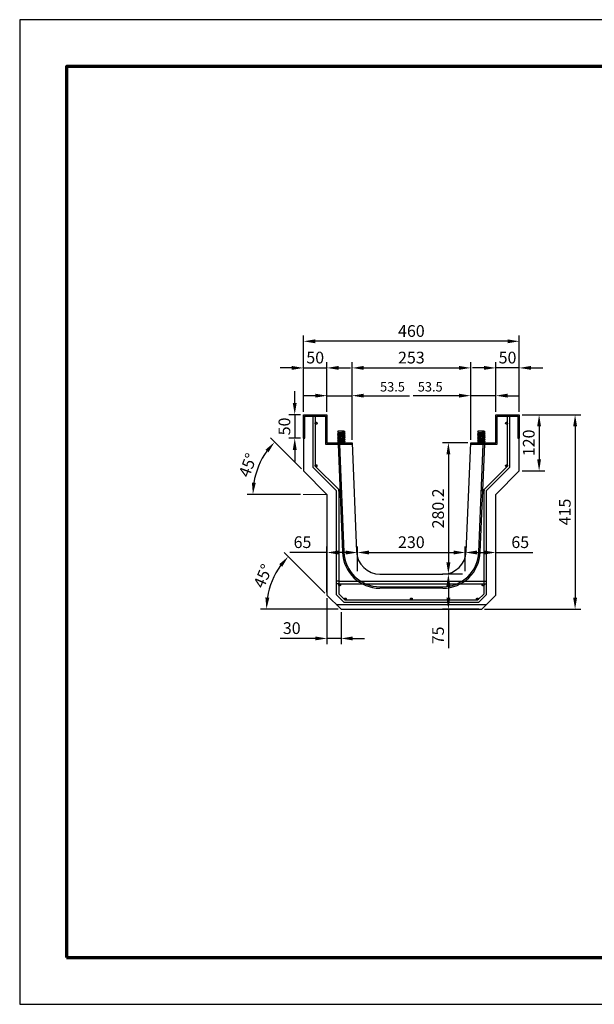
# Model space of a CAD drawing. Units: millimetres. Extents: x 0 to 2970, y 0 to 2100.
# Drawn here: x 0 to 1225, y 0 to 2100 of the extents above; entities that cross this region are included whole.
import ezdxf

# ---------------------------------------------------------------- set-up
doc = ezdxf.new("R2010")
doc.units = ezdxf.units.MM
doc.linetypes.add('ACAD_ISO03W100', pattern=[30, 12, -18])
for name, color, linetype, lineweight in [('寸法', 7, 'Continuous', 13), ('製品', 7, 'Continuous', 25), ('輪郭', 5, 'Continuous', 70), ('鉄筋', 6, 'ACAD_ISO03W100', 25), ('鉄筋1', 6, 'Continuous', 25)]:
    doc.layers.add(name, color=color, linetype=linetype, lineweight=lineweight)
doc.layers.add('用紙', color=4, linetype='Continuous')
doc.dimstyles.new('ISO-25', dxfattribs={"dimscale": 10, "dimtxt": 2.5, "dimasz": 2.5, "dimexe": 1.25, "dimexo": 0.625, "dimtad": 1, "dimdsep": 46, "dimtxsty": 'Standard', "dimcen": 2.5, "dimadec": 0, "dimazin": 0, "dimtfac": 1, "dimtmove": 0, "dimatfit": 3, "dimfxl": 1, "dimarcsym": 0})

# ---------------------------------------------------------------- blocks, each defined once
blk = doc.blocks.new('*D1')
at = {"layer": 'Defpoints', "color": 0, "transparency": 16777216}
for p in [(655, 1357.3), (605, 1257.5), (655, 1257.5)]:
    blk.add_point(p, dxfattribs=at)
at = {"layer": '寸法', "color": 0, "lineweight": -2, "transparency": 16777216}
for p, q in [((605, 1263.8), (605, 1369.8)), ((655, 1263.8), (655, 1369.8)), ((580, 1357.3), (555, 1357.3)), ((605, 1357.3), (655, 1357.3)), ((680, 1357.3), (705, 1357.3))]:
    blk.add_line(p, q, dxfattribs=at)
at = {"layer": '寸法', "color": 0, "transparency": 16777216}
for points in [[(580, 1361.5), (580, 1353.2), (605, 1357.3)], [(680, 1361.5), (680, 1353.2), (655, 1357.3)]]:
    blk.add_solid(points, dxfattribs=at)
at = {"layer": '寸法', "color": 0, "transparency": 16777216, "insert": (630, 1376.1), "char_height": 25, "attachment_point": 5}
blk.add_mtext('50', dxfattribs=at)
blk = doc.blocks.new('*D2')
at = {"layer": 'Defpoints', "color": 0, "transparency": 16777216}
for p in [(1015, 1357.3), (1015, 1257.5), (1065, 1257.5)]:
    blk.add_point(p, dxfattribs=at)
at = {"layer": '寸法', "color": 0, "lineweight": -2, "transparency": 16777216}
for p, q in [((1015, 1263.8), (1015, 1369.8)), ((1065, 1263.8), (1065, 1369.8)), ((990, 1357.3), (965, 1357.3)), ((1065, 1357.3), (1015, 1357.3)), ((1090, 1357.3), (1115, 1357.3))]:
    blk.add_line(p, q, dxfattribs=at)
at = {"layer": '寸法', "color": 0, "transparency": 16777216}
for points in [[(990, 1361.5), (990, 1353.2), (1015, 1357.3)], [(1090, 1361.5), (1090, 1353.2), (1065, 1357.3)]]:
    blk.add_solid(points, dxfattribs=at)
at = {"layer": '寸法', "color": 0, "transparency": 16777216, "insert": (1040, 1376.1), "char_height": 25, "attachment_point": 5}
blk.add_mtext('50', dxfattribs=at)
blk = doc.blocks.new('*D3')
at = {"layer": 'Defpoints', "color": 0, "transparency": 16777216}
for p in [(961.5, 1357.3), (708.5, 1197.7), (961.5, 1197.7)]:
    blk.add_point(p, dxfattribs=at)
at = {"layer": '寸法', "color": 0, "lineweight": -2, "transparency": 16777216}
for p, q in [((708.5, 1204), (708.5, 1369.8)), ((961.5, 1204), (961.5, 1369.8)), ((733.5, 1357.3), (936.5, 1357.3))]:
    blk.add_line(p, q, dxfattribs=at)
at = {"layer": '寸法', "color": 0, "transparency": 16777216}
for points in [[(733.5, 1361.5), (733.5, 1353.2), (708.5, 1357.3)], [(936.5, 1361.5), (936.5, 1353.2), (961.5, 1357.3)]]:
    blk.add_solid(points, dxfattribs=at)
at = {"layer": '寸法', "color": 0, "transparency": 16777216, "insert": (835, 1376.1), "char_height": 25, "attachment_point": 5}
blk.add_mtext('253', dxfattribs=at)
blk = doc.blocks.new('*D4')
at = {"layer": 'Defpoints', "color": 0, "transparency": 16777216}
for p in [(708.5, 1298.1), (655, 1257.5), (708.5, 1197.7)]:
    blk.add_point(p, dxfattribs=at)
at = {"layer": '寸法', "color": 0, "lineweight": -2, "transparency": 16777216}
for p, q in [((655, 1263.8), (655, 1310.6)), ((708.5, 1204), (708.5, 1310.6)), ((630, 1298.1), (605, 1298.1)), ((655, 1298.1), (708.5, 1298.1)), ((733.5, 1298.1), (831, 1298.1))]:
    blk.add_line(p, q, dxfattribs=at)
at = {"layer": '寸法', "color": 0, "transparency": 16777216}
for points in [[(630, 1302.3), (630, 1294), (655, 1298.1)], [(733.5, 1302.3), (733.5, 1294), (708.5, 1298.1)]]:
    blk.add_solid(points, dxfattribs=at)
at = {"layer": '寸法', "color": 0, "transparency": 16777216, "insert": (794.7, 1314.4), "char_height": 20, "attachment_point": 5}
blk.add_mtext('53.5', dxfattribs=at)
blk = doc.blocks.new('*D5')
at = {"layer": 'Defpoints', "color": 0, "transparency": 16777216}
for p in [(961.5, 1298.1), (1015, 1257.5), (961.5, 1197.7)]:
    blk.add_point(p, dxfattribs=at)
at = {"layer": '寸法', "color": 0, "lineweight": -2, "transparency": 16777216}
for p, q in [((961.5, 1204), (961.5, 1310.6)), ((1015, 1263.8), (1015, 1310.6)), ((936.5, 1298.1), (839, 1298.1)), ((1015, 1298.1), (961.5, 1298.1)), ((1040, 1298.1), (1065, 1298.1))]:
    blk.add_line(p, q, dxfattribs=at)
at = {"layer": '寸法', "color": 0, "transparency": 16777216}
for points in [[(936.5, 1302.3), (936.5, 1294), (961.5, 1298.1)], [(1040, 1302.3), (1040, 1294), (1015, 1298.1)]]:
    blk.add_solid(points, dxfattribs=at)
at = {"layer": '寸法', "color": 0, "transparency": 16777216, "insert": (875.2, 1314.4), "char_height": 20, "attachment_point": 5}
blk.add_mtext('53.5', dxfattribs=at)
blk = doc.blocks.new('*D6')
at = {"layer": 'Defpoints', "color": 0, "transparency": 16777216}
for p in [(605, 1414.1), (605, 1257.5), (1065, 1257.5)]:
    blk.add_point(p, dxfattribs=at)
at = {"layer": '寸法', "color": 0, "lineweight": -2, "transparency": 16777216}
for p, q in [((605, 1263.8), (605, 1426.6)), ((1040, 1414.1), (630, 1414.1)), ((1065, 1263.8), (1065, 1426.6))]:
    blk.add_line(p, q, dxfattribs=at)
at = {"layer": '寸法', "color": 0, "transparency": 16777216}
for points in [[(630, 1418.2), (630, 1409.9), (605, 1414.1)], [(1040, 1418.2), (1040, 1409.9), (1065, 1414.1)]]:
    blk.add_solid(points, dxfattribs=at)
at = {"layer": '寸法', "color": 0, "transparency": 16777216, "insert": (835, 1432.8), "char_height": 25, "attachment_point": 5}
blk.add_mtext('460', dxfattribs=at)
blk = doc.blocks.new('*D7')
at = {"layer": 'Defpoints', "color": 0, "transparency": 16777216}
for p in [(950, 963.6), (720, 917.5), (950, 917.5)]:
    blk.add_point(p, dxfattribs=at)
at = {"layer": '寸法', "color": 0, "lineweight": -2, "transparency": 16777216}
for p, q in [((720, 923.8), (720, 976.1)), ((950, 923.8), (950, 976.1)), ((745, 963.6), (925, 963.6))]:
    blk.add_line(p, q, dxfattribs=at)
at = {"layer": '寸法', "color": 0, "transparency": 16777216}
for points in [[(745, 967.8), (745, 959.4), (720, 963.6)], [(925, 967.8), (925, 959.4), (950, 963.6)]]:
    blk.add_solid(points, dxfattribs=at)
at = {"layer": '寸法', "color": 0, "transparency": 16777216, "insert": (835, 982.4), "char_height": 25, "attachment_point": 5}
blk.add_mtext('230', dxfattribs=at)
blk = doc.blocks.new('*D8')
at = {"layer": 'Defpoints', "color": 0, "transparency": 16777216}
for p in [(655, 963.6), (720, 917.5), (655, 872.5)]:
    blk.add_point(p, dxfattribs=at)
at = {"layer": '寸法', "color": 0, "lineweight": -2, "transparency": 16777216}
for p, q in [((655, 878.8), (655, 976.1)), ((720, 923.8), (720, 976.1)), ((655, 963.6), (575.8, 963.6)), ((695, 963.6), (680, 963.6))]:
    blk.add_line(p, q, dxfattribs=at)
at = {"layer": '寸法', "color": 0, "transparency": 16777216}
for points in [[(680, 967.8), (680, 959.4), (655, 963.6)], [(695, 967.8), (695, 959.4), (720, 963.6)]]:
    blk.add_solid(points, dxfattribs=at)
at = {"layer": '寸法', "color": 0, "transparency": 16777216, "insert": (602.9, 982.4), "char_height": 25, "attachment_point": 5}
blk.add_mtext('65', dxfattribs=at)
blk = doc.blocks.new('*D9')
at = {"layer": 'Defpoints', "color": 0, "transparency": 16777216}
for p in [(1015, 963.6), (950, 917.5), (1015, 872.5)]:
    blk.add_point(p, dxfattribs=at)
at = {"layer": '寸法', "color": 0, "lineweight": -2, "transparency": 16777216}
for p, q in [((950, 923.8), (950, 976.1)), ((1015, 878.7), (1015, 976.1)), ((975, 963.6), (990, 963.6)), ((1015, 963.6), (1094.2, 963.6))]:
    blk.add_line(p, q, dxfattribs=at)
at = {"layer": '寸法', "color": 0, "transparency": 16777216}
for points in [[(975, 967.8), (975, 959.4), (950, 963.6)], [(990, 967.8), (990, 959.4), (1015, 963.6)]]:
    blk.add_solid(points, dxfattribs=at)
at = {"layer": '寸法', "color": 0, "transparency": 16777216, "insert": (1067.1, 982.4), "char_height": 25, "attachment_point": 5}
blk.add_mtext('65', dxfattribs=at)
blk = doc.blocks.new('*D10')
at = {"layer": 'Defpoints', "color": 0, "transparency": 16777216}
for p in [(961.5, 1197.7), (913.9, 917.5), (950, 917.5)]:
    blk.add_point(p, dxfattribs=at)
at = {"layer": '寸法', "color": 0, "lineweight": -2, "transparency": 16777216}
for p, q in [((955.2, 1197.7), (901.4, 1197.7)), ((913.9, 1172.7), (913.9, 942.5)), ((943.7, 917.5), (901.4, 917.5))]:
    blk.add_line(p, q, dxfattribs=at)
at = {"layer": '寸法', "color": 0, "transparency": 16777216}
for points in [[(909.7, 1172.7), (918.1, 1172.7), (913.9, 1197.7)], [(909.7, 942.5), (918.1, 942.5), (913.9, 917.5)]]:
    blk.add_solid(points, dxfattribs=at)
at = {"layer": '寸法', "color": 0, "transparency": 16777216, "insert": (895.2, 1057.6), "char_height": 25, "attachment_point": 5, "rotation": 90}
blk.add_mtext('280.2', dxfattribs=at)
blk = doc.blocks.new('*D11')
at = {"layer": 'Defpoints', "color": 0, "transparency": 16777216}
for p in [(950, 917.5), (913.9, 842.5), (985, 842.5)]:
    blk.add_point(p, dxfattribs=at)
at = {"layer": '寸法', "color": 0, "lineweight": -2, "transparency": 16777216}
for p, q in [((943.7, 917.5), (901.4, 917.5)), ((913.9, 892.5), (913.9, 867.5)), ((978.7, 842.5), (901.4, 842.5)), ((913.9, 842.5), (913.9, 759.7))]:
    blk.add_line(p, q, dxfattribs=at)
at = {"layer": '寸法', "color": 0, "transparency": 16777216}
for points in [[(909.7, 892.5), (918.1, 892.5), (913.9, 917.5)], [(909.7, 867.5), (918.1, 867.5), (913.9, 842.5)]]:
    blk.add_solid(points, dxfattribs=at)
at = {"layer": '寸法', "color": 0, "transparency": 16777216, "insert": (895.2, 786.8), "char_height": 25, "attachment_point": 5, "rotation": 90}
blk.add_mtext('75', dxfattribs=at)
blk = doc.blocks.new('*D13')
at = {"layer": 'Defpoints', "color": 0, "transparency": 16777216}
for p in [(518.3, 1166.4), (605, 1137.5), (604.6, 1087.5), (655, 1087.5), (655, 1087.5)]:
    blk.add_point(p, dxfattribs=at)
at = {"layer": '寸法', "color": 0, "lineweight": -2, "transparency": 16777216}
for p, q in [((600.6, 1141.9), (534.6, 1207.9)), ((598.4, 1087.5), (484.7, 1087.5))]:
    blk.add_line(p, q, dxfattribs=at)
blk.add_arc((655, 1087.5), 157.8, 144.0863, 170.9137, dxfattribs=at)
at = {"layer": '寸法', "color": 0, "transparency": 16777216}
for points in [[(524, 1182.8), (530.4, 1177.4), (543.4, 1199.1)], [(503.3, 1112.1), (495, 1112.8), (497.2, 1087.5)]]:
    blk.add_solid(points, dxfattribs=at)
at = {"layer": '寸法', "color": 0, "transparency": 16777216, "insert": (489.4, 1148.8), "char_height": 25, "attachment_point": 5, "rotation": 69.6781}
blk.add_mtext('45°', dxfattribs=at)
blk = doc.blocks.new('*D14')
at = {"layer": 'Defpoints', "color": 0, "transparency": 16777216}
for p in [(1065, 1257.5), (1065, 1137.5), (1107.3, 1137.5)]:
    blk.add_point(p, dxfattribs=at)
at = {"layer": '寸法', "color": 0, "lineweight": -2, "transparency": 16777216}
for p, q in [((1071.2, 1257.5), (1119.8, 1257.5)), ((1107.3, 1232.5), (1107.3, 1162.5)), ((1071.2, 1137.5), (1119.8, 1137.5))]:
    blk.add_line(p, q, dxfattribs=at)
at = {"layer": '寸法', "color": 0, "transparency": 16777216}
for points in [[(1103.1, 1232.5), (1111.4, 1232.5), (1107.3, 1257.5)], [(1103.1, 1162.5), (1111.4, 1162.5), (1107.3, 1137.5)]]:
    blk.add_solid(points, dxfattribs=at)
at = {"layer": '寸法', "color": 0, "transparency": 16777216, "insert": (1088.5, 1197.5), "char_height": 25, "attachment_point": 5, "rotation": 90}
blk.add_mtext('120', dxfattribs=at)
blk = doc.blocks.new('*D15')
at = {"layer": 'Defpoints', "color": 0, "transparency": 16777216}
for p in [(531.4, 883.7), (655, 872.5), (685, 842.5), (685, 842.5), (985, 842.5)]:
    blk.add_point(p, dxfattribs=at)
at = {"layer": '寸法', "color": 0, "lineweight": -2, "transparency": 16777216}
for p, q in [((650.6, 876.9), (563.7, 963.8)), ((678.7, 842.5), (513.5, 842.5))]:
    blk.add_line(p, q, dxfattribs=at)
blk.add_arc((685, 842.5), 159, 144.0179, 170.9821, dxfattribs=at)
at = {"layer": '寸法', "color": 0, "transparency": 16777216}
for points in [[(553.2, 938.6), (559.5, 933.2), (572.6, 954.9)], [(532.1, 867.1), (523.8, 867.8), (526, 842.5)]]:
    blk.add_solid(points, dxfattribs=at)
at = {"layer": '寸法', "color": 0, "transparency": 16777216, "insert": (521.5, 912.1), "char_height": 25, "attachment_point": 5, "rotation": 66.9371}
blk.add_mtext('45°', dxfattribs=at)
blk = doc.blocks.new('*D16')
at = {"layer": 'Defpoints', "color": 0, "transparency": 16777216}
for p in [(655, 872.5), (685, 842.5), (655, 780.3)]:
    blk.add_point(p, dxfattribs=at)
at = {"layer": '寸法', "color": 0, "lineweight": -2, "transparency": 16777216}
for p, q in [((655, 866.3), (655, 767.8)), ((685, 836.2), (685, 767.8)), ((630, 780.3), (555, 780.3)), ((685, 780.3), (655, 780.3)), ((710, 780.3), (735, 780.3))]:
    blk.add_line(p, q, dxfattribs=at)
at = {"layer": '寸法', "color": 0, "transparency": 16777216}
for points in [[(630, 784.5), (630, 776.2), (655, 780.3)], [(710, 784.5), (710, 776.2), (685, 780.3)]]:
    blk.add_solid(points, dxfattribs=at)
at = {"layer": '寸法', "color": 0, "transparency": 16777216, "insert": (580, 799.1), "char_height": 25, "attachment_point": 5}
blk.add_mtext('30', dxfattribs=at)
blk = doc.blocks.new('*D17')
at = {"layer": 'Defpoints', "color": 0, "transparency": 16777216}
for p in [(1065, 1257.5), (985, 842.5), (1184, 842.5)]:
    blk.add_point(p, dxfattribs=at)
at = {"layer": '寸法', "color": 0, "lineweight": -2, "transparency": 16777216}
for p, q in [((1071.2, 1257.5), (1196.5, 1257.5)), ((1184, 1232.5), (1184, 867.5)), ((991.2, 842.5), (1196.5, 842.5))]:
    blk.add_line(p, q, dxfattribs=at)
at = {"layer": '寸法', "color": 0, "transparency": 16777216}
for points in [[(1179.9, 1232.5), (1188.2, 1232.5), (1184, 1257.5)], [(1179.9, 867.5), (1188.2, 867.5), (1184, 842.5)]]:
    blk.add_solid(points, dxfattribs=at)
at = {"layer": '寸法', "color": 0, "transparency": 16777216, "insert": (1165.3, 1050), "char_height": 25, "attachment_point": 5, "rotation": 90}
blk.add_mtext('415', dxfattribs=at)
blk = doc.blocks.new('*D18')
at = {"layer": 'Defpoints', "color": 0, "transparency": 16777216}
for p in [(605, 1257.5), (586.3, 1207.5), (605, 1207.5)]:
    blk.add_point(p, dxfattribs=at)
at = {"layer": '寸法', "color": 0, "lineweight": -2, "transparency": 16777216}
for p, q in [((586.3, 1282.5), (586.3, 1307.5)), ((598.7, 1257.5), (573.8, 1257.5)), ((586.3, 1257.5), (586.3, 1207.5)), ((598.7, 1207.5), (573.8, 1207.5)), ((586.3, 1182.5), (586.3, 1157.5))]:
    blk.add_line(p, q, dxfattribs=at)
at = {"layer": '寸法', "color": 0, "transparency": 16777216}
for points in [[(582.2, 1282.5), (590.5, 1282.5), (586.3, 1257.5)], [(582.2, 1182.5), (590.5, 1182.5), (586.3, 1207.5)]]:
    blk.add_solid(points, dxfattribs=at)
at = {"layer": '寸法', "color": 0, "transparency": 16777216, "insert": (567.6, 1232.5), "char_height": 25, "attachment_point": 5, "rotation": 90}
blk.add_mtext('50', dxfattribs=at)

msp = doc.modelspace()

# ---------------------------------------------------------------- hatches: boundary and pattern name
at = {"layer": '製品'}
h = msp.add_hatch(color=256, dxfattribs=at)
h.dxf.hatch_style = 1
h.paths.add_polyline_path([(605, 1207.5), (608.2, 1207.5), (608.2, 1254.3), (651.8, 1254.3), (651.8, 1194.5), (708.5, 1194.5), (708.5, 1197.7), (655, 1197.7), (655, 1257.5), (605, 1257.5)])
h = msp.add_hatch(color=256, dxfattribs=at)
h.dxf.hatch_style = 1
h.paths.add_polyline_path([(1015, 1197.7), (961.5, 1197.7), (961.5, 1194.5), (1018.2, 1194.5), (1018.2, 1254.3), (1061.8, 1254.3), (1061.8, 1207.5), (1065, 1207.5), (1065, 1257.5), (1015, 1257.5)])

# ---------------------------------------------------------------- linework, layer by layer
at = {"layer": '寸法'}
msp.add_line((655, 1087.5), (604.623, 1087.5), dxfattribs=at)
at = {"layer": '用紙'}
msp.add_lwpolyline([(0, 0), (2970, 0), (2970, 2100), (0, 2100)], close=True, dxfattribs=at)
at = {"layer": '製品'}
for p, q in [((605, 1257.5), (655, 1257.5)), ((605, 1257.5), (605, 1137.5)), ((605, 1207.5), (605, 1257.5)), ((605, 1257.5), (655, 1257.5)), ((608.2, 1254.3), (651.8, 1254.3)), ((608.2, 1207.5), (608.2, 1254.3)), ((651.8, 1254.3), (651.8, 1194.5)), ((655, 1257.5), (655, 1197.7)), ((655, 1257.5), (655, 1197.7)), ((1015, 1197.7), (1015, 1257.5)), ((1015, 1257.5), (1065, 1257.5)), ((1015, 1197.7), (1015, 1257.5)), ((1015, 1257.5), (1065, 1257.5)), ((1018.2, 1254.3), (1061.8, 1254.3)), ((1018.2, 1194.5), (1018.2, 1254.3)), ((1061.8, 1254.3), (1061.8, 1207.5)), ((1065, 1137.5), (1065, 1257.5)), ((1065, 1257.5), (1065, 1207.5)), ((678.8, 1222.7), (677.8, 1221.7)), ((691.8, 1222.7), (677.8, 1221.7)), ((677.8, 1221.7), (679.8, 1219.7)), ((679.8, 1219.7), (677.8, 1217.7)), ((677.8, 1217.7), (691.8, 1218.7)), ((691.8, 1222.7), (678.8, 1222.7)), ((679.8, 1219.7), (693.8, 1220.7)), ((691.8, 1222.7), (693.8, 1220.7)), ((693.8, 1220.7), (691.8, 1218.7)), ((691.8, 1218.7), (693.8, 1216.7)), ((977.2, 1222.7), (976.2, 1221.7)), ((990.2, 1222.7), (976.2, 1221.7)), ((976.2, 1221.7), (978.2, 1219.7)), ((978.2, 1219.7), (976.2, 1217.7)), ((976.2, 1217.7), (990.2, 1218.7)), ((990.2, 1222.7), (977.2, 1222.7)), ((978.2, 1219.7), (992.2, 1220.7)), ((990.2, 1222.7), (992.2, 1220.7)), ((992.2, 1220.7), (990.2, 1218.7)), ((990.2, 1218.7), (992.2, 1216.7)), ((605, 1207.5), (608.2, 1207.5)), ((655, 1197.7), (708.5, 1197.7)), ((655, 1197.7), (708.5, 1197.7)), ((677.8, 1217.7), (679.8, 1215.7)), ((679.8, 1215.7), (677.8, 1213.7)), ((677.8, 1213.7), (691.8, 1214.7)), ((677.8, 1213.7), (679.8, 1211.7)), ((679.8, 1211.7), (677.8, 1209.7)), ((677.8, 1209.7), (691.8, 1210.7)), ((677.8, 1209.7), (679.8, 1207.7)), ((679.8, 1207.7), (677.8, 1205.7)), ((677.8, 1205.7), (691.8, 1206.7)), ((677.8, 1205.7), (679.8, 1203.7)), ((679.8, 1203.7), (677.8, 1201.7)), ((677.8, 1201.7), (691.8, 1202.7)), ((677.8, 1201.7), (679.8, 1199.7)), ((679.8, 1199.7), (677.8, 1197.7)), ((677.8, 1197.7), (691.8, 1198.7)), ((677.8, 1197.7), (692.8, 1197.7)), ((679.8, 1215.7), (693.8, 1216.7)), ((679.8, 1211.7), (693.8, 1212.7)), ((679.8, 1207.7), (693.8, 1208.7)), ((679.8, 1203.7), (693.8, 1204.7)), ((679.8, 1199.7), (693.8, 1200.7)), ((693.8, 1216.7), (691.8, 1214.7)), ((691.8, 1214.7), (693.8, 1212.7)), ((693.8, 1212.7), (691.8, 1210.7)), ((691.8, 1210.7), (693.8, 1208.7)), ((693.8, 1208.7), (691.8, 1206.7)), ((691.8, 1206.7), (693.8, 1204.7)), ((693.8, 1204.7), (691.8, 1202.7)), ((691.8, 1202.7), (693.8, 1200.7)), ((693.8, 1200.7), (691.8, 1198.7)), ((691.8, 1198.7), (692.8, 1197.7)), ((708.5, 1197.7), (718.032, 965.45)), ((708.5, 1197.7), (708.5, 1194.5)), ((951.968, 965.45), (961.5, 1197.7)), ((961.5, 1197.7), (1015, 1197.7)), ((961.5, 1197.7), (1015, 1197.7)), ((961.5, 1197.7), (961.5, 1194.5)), ((976.2, 1217.7), (978.2, 1215.7)), ((978.2, 1215.7), (976.2, 1213.7)), ((976.2, 1213.7), (990.2, 1214.7)), ((976.2, 1213.7), (978.2, 1211.7)), ((978.2, 1211.7), (976.2, 1209.7)), ((976.2, 1209.7), (990.2, 1210.7)), ((976.2, 1209.7), (978.2, 1207.7)), ((978.2, 1207.7), (976.2, 1205.7)), ((976.2, 1205.7), (990.2, 1206.7)), ((976.2, 1205.7), (978.2, 1203.7)), ((978.2, 1203.7), (976.2, 1201.7)), ((976.2, 1201.7), (990.2, 1202.7)), ((976.2, 1201.7), (978.2, 1199.7)), ((978.2, 1199.7), (976.2, 1197.7)), ((976.2, 1197.7), (990.2, 1198.7)), ((976.2, 1197.7), (991.2, 1197.7)), ((978.2, 1215.7), (992.2, 1216.7)), ((978.2, 1211.7), (992.2, 1212.7)), ((978.2, 1207.7), (992.2, 1208.7)), ((978.2, 1203.7), (992.2, 1204.7)), ((978.2, 1199.7), (992.2, 1200.7)), ((992.2, 1216.7), (990.2, 1214.7)), ((990.2, 1214.7), (992.2, 1212.7)), ((992.2, 1212.7), (990.2, 1210.7)), ((990.2, 1210.7), (992.2, 1208.7)), ((992.2, 1208.7), (990.2, 1206.7)), ((990.2, 1206.7), (992.2, 1204.7)), ((992.2, 1204.7), (990.2, 1202.7)), ((990.2, 1202.7), (992.2, 1200.7)), ((992.2, 1200.7), (990.2, 1198.7)), ((990.2, 1198.7), (991.2, 1197.7)), ((1061.8, 1207.5), (1065, 1207.5)), ((651.8, 1194.5), (708.5, 1194.5)), ((678.606, 1194.5), (688.057, 964.219)), ((681.609, 1194.5), (691.055, 964.342)), ((961.5, 1194.5), (1018.2, 1194.5)), ((978.945, 964.342), (988.391, 1194.5)), ((981.943, 964.219), (991.394, 1194.5)), ((605, 1137.5), (655, 1087.5)), ((1015, 1087.5), (1065, 1137.5)), ((655, 1087.5), (655, 872.5)), ((1015, 872.5), (1015, 1087.5)), ((767.99, 917.5), (902.01, 917.5)), ((767.99, 890.5), (902.01, 890.5)), ((902.01, 887.5), (767.99, 887.5)), ((655, 872.5), (685, 842.5)), ((985, 842.5), (1015, 872.5)), ((675, 852.5), (995, 852.5)), ((685, 842.5), (985, 842.5))]:
    msp.add_line(p, q, dxfattribs=at)
for centre, radius, start, end in [((767.99, 967.5), 80, 182.350221, 270), ((767.99, 967.5), 77, 182.350221, 270), ((767.99, 967.5), 50, 182.350221, 270), ((902.01, 967.5), 50, 270, 357.649779), ((902.01, 967.5), 77, 270, 357.649779), ((902.01, 967.5), 80, 270, 357.649779)]:
    msp.add_arc(centre, radius, start, end, dxfattribs=at)
at = {"layer": '輪郭'}
msp.add_lwpolyline([(100, 100), (2870, 100), (2870, 2000), (100, 2000)], close=True, dxfattribs=at)
at = {"layer": '鉄筋'}
for p, q in [((680, 902.5), (675, 902.5)), ((680, 896.5), (675, 896.5)), ((990, 902.5), (995, 902.5)), ((990, 896.5), (995, 896.5))]:
    msp.add_line(p, q, dxfattribs=at)
for centre in [(632, 1239.3), (1038, 1239.3), (632, 1148.684), (1038, 1148.684), (682, 1095.855), (988, 1095.855), (682, 894.5), (988, 894.5), (694.113, 864.5), (835, 864.5), (975.887, 864.5)]:
    msp.add_circle(centre, 2, dxfattribs=at)
at = {"layer": '鉄筋1'}
for p, q in [((625, 1254.3), (625, 1145.784)), ((625, 1254.3), (630, 1254.3)), ((630, 1254.3), (630, 1147.855)), ((1040, 1147.855), (1040, 1254.3)), ((1040, 1254.3), (1045, 1254.3)), ((1045, 1145.784), (1045, 1254.3)), ((625, 1145.784), (675, 1095.784)), ((630, 1147.855), (680, 1097.855)), ((990, 1097.855), (1040, 1147.855)), ((995, 1095.784), (1045, 1145.784)), ((675, 1095.784), (675, 873.713)), ((680, 1097.855), (680, 875.784)), ((990, 875.784), (990, 1097.855)), ((995, 873.713), (995, 1095.784)), ((680, 902.5), (990, 902.5)), ((680, 896.5), (990, 896.5)), ((675, 873.713), (691.213, 857.5)), ((680, 875.784), (693.284, 862.5)), ((693.284, 862.5), (976.716, 862.5)), ((976.716, 862.5), (990, 875.784)), ((978.787, 857.5), (995, 873.713)), ((691.213, 857.5), (978.787, 857.5))]:
    msp.add_line(p, q, dxfattribs=at)

# ---------------------------------------------------------------- dimensions: what is measured, and where the dimension line sits
at = {"layer": '寸法'}
for base, p1, p2, picture, middle in [((605, 1414.06), (1065, 1257.5), (605, 1257.5), '*D6', (835, 1432.81)), ((655, 1357.346), (605, 1257.5), (655, 1257.5), '*D1', (630, 1376.096)), ((961.5, 1357.346), (708.5, 1197.7), (961.5, 1197.7), '*D3', (835, 1376.096)), ((1015, 1357.346), (1065, 1257.5), (1015, 1257.5), '*D2', (1040, 1376.096)), ((950, 963.605), (720, 917.5), (950, 917.5), '*D7', (835, 982.355)), ((655, 780.344), (685, 842.5), (655, 872.5), '*D16', (580, 799.094))]:
    dim = msp.add_linear_dim(base=base, p1=p1, p2=p2, dimstyle='ISO-25', dxfattribs=at)
    dim.commit()
    dim.dimension.update_dxf_attribs({"geometry": picture, "text_midpoint": middle})
for base, p1, p2, picture, middle in [((708.5, 1298.135), (655, 1257.5), (708.5, 1197.7), '*D4', (794.75, 1314.385)), ((961.5, 1298.135), (1015, 1257.5), (961.5, 1197.7), '*D5', (875.25, 1314.385))]:
    dim = msp.add_linear_dim(base=base, p1=p1, p2=p2, dimstyle='ISO-25', override={"dimtxt": 2}, dxfattribs=at)
    dim.commit()
    dim.dimension.update_dxf_attribs({"geometry": picture, "text_midpoint": middle})
for base, p1, p2, picture, middle in [((586.342, 1207.5), (605, 1257.5), (605, 1207.5), '*D18', (567.592, 1232.5)), ((1184.038, 842.5), (1065, 1257.5), (985, 842.5), '*D17', (1165.288, 1050)), ((1107.261, 1137.5), (1065, 1257.5), (1065, 1137.5), '*D14', (1088.511, 1197.5)), ((913.905, 917.5), (961.5, 1197.7), (950, 917.5), '*D10', (895.155, 1057.6))]:
    dim = msp.add_linear_dim(base=base, p1=p1, p2=p2, angle=90, dimstyle='ISO-25', dxfattribs=at)
    dim.commit()
    dim.dimension.update_dxf_attribs({"geometry": picture, "text_midpoint": middle})
for base, line1, line2, picture, middle in [((518.334, 1166.404), ((605, 1137.5), (655, 1087.5)), ((655, 1087.5), (604.623, 1087.5)), '*D13', (507.014, 1142.306)), ((531.415, 883.653), ((655, 872.5), (685, 842.5)), ((685, 842.5), (985, 842.5)), '*D15', (538.706, 904.788))]:
    dim = msp.add_angular_dim_2l(base=base, line1=line1, line2=line2, dimstyle='ISO-25', dxfattribs=at)
    dim.commit()
    dim.dimension.update_dxf_attribs({"geometry": picture, "text_midpoint": middle, "dimtype": 162})
for base, p1, p2, picture, middle in [((655, 963.605), (720, 917.5), (655, 872.5), '*D8', (602.917, 963.605)), ((1015, 963.605), (950, 917.5), (1015, 872.5), '*D9', (1067.083, 963.605))]:
    dim = msp.add_linear_dim(base=base, p1=p1, p2=p2, dimstyle='ISO-25', dxfattribs=at)
    dim.commit()
    dim.dimension.update_dxf_attribs({"geometry": picture, "text_midpoint": middle, "dimtype": 160})
dim = msp.add_linear_dim(base=(913.905, 842.5), p1=(950, 917.5), p2=(985, 842.5), angle=90, dimstyle='ISO-25', dxfattribs=at)
dim.commit()
dim.dimension.update_dxf_attribs({"geometry": '*D11', "text_midpoint": (913.905, 786.761), "dimtype": 160})

doc.saveas('drawing.dxf')
